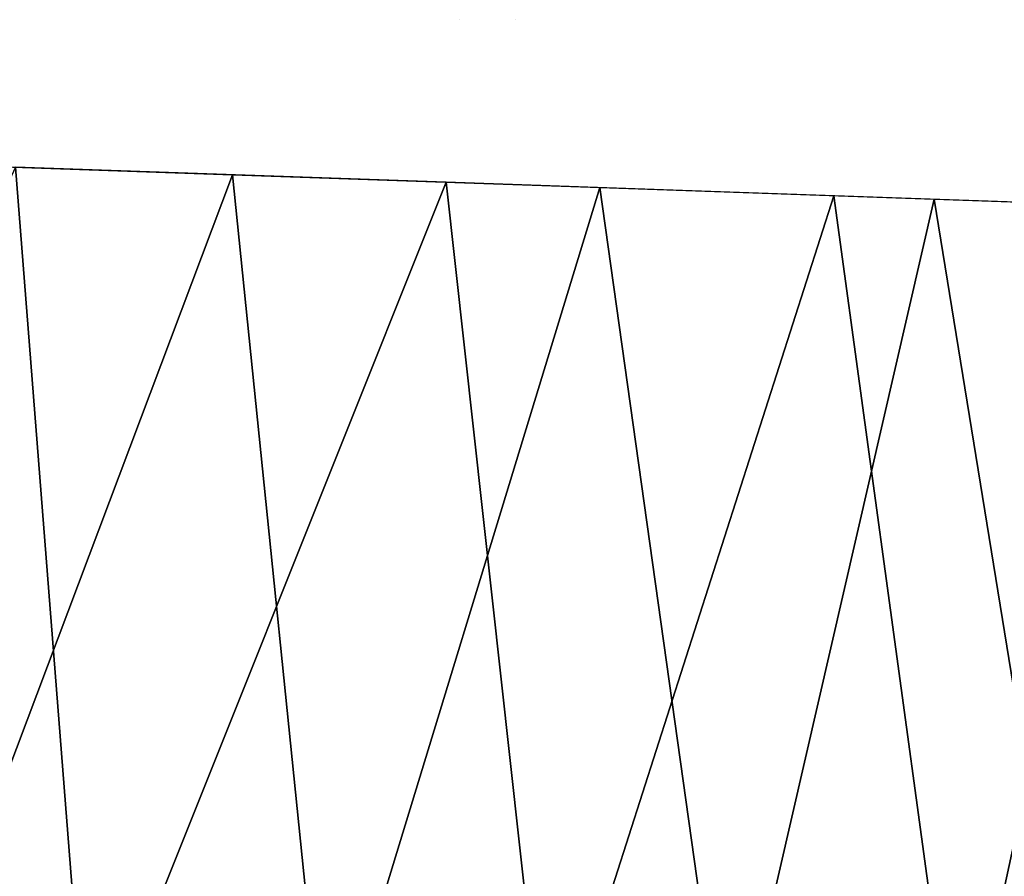
# Model space of a CAD drawing. Units: feet. Extents: x -16.1 to 16.1, y -5.7 to 1.5.
# Drawn here: x -14 to -13.9, y -0.9 to -0.8 of the extents above; entities that cross this region are included whole.
import ezdxf

# ---------------------------------------------------------------- set-up
doc = ezdxf.new("R2010")
doc.units = ezdxf.units.FT
doc.header["$MEASUREMENT"] = 0
doc.layers.add('AFUWA-3-ARPM', color=4, linetype='Continuous')
doc.layers.add('AFUWA-P', color=2, linetype='Continuous')

# ---------------------------------------------------------------- blocks, each defined once
blk = doc.blocks.new('A$C625A0711')
at = {"color": 0, "linetype": 'Continuous', "lineweight": 0}
for p, q in [((-17.80435, 2.53707), (-17.80435, 2.53707)), ((-17.79713, 2.53707), (-17.79713, 2.53707)), ((-17.79713, 2.53707), (-17.79713, 2.53707)), ((-17.86088, 2.51802), (-17.91448, 2.5199)), ((-17.8329, 2.51705), (-17.87645, 2.51856)), ((-17.80531, 2.51609), (-17.86088, 2.51802)), ((-17.8329, 2.51705), (-17.78551, 2.5154)), ((-17.8329, 2.51705), (-17.8329, 2.51705)), ((-17.75532, 2.51435), (-17.80531, 2.51609)), ((-17.78551, 2.5154), (-17.7424, 2.5139)), ((-17.78551, 2.5154), (-17.78551, 2.5154)), ((-17.75532, 2.51435), (-17.71429, 2.51292)), ((-17.73083, 2.51349), (-17.7424, 2.5139))]:
    blk.add_line(p, q, dxfattribs=at)

msp = doc.modelspace()

# ---------------------------------------------------------------- linework, layer by layer
at = {"layer": 'AFUWA-3-ARPM'}
for points in [[(-14.0088, -0.82063, 7.66501), (-14.05253, -0.93682, 7.65427), (-14.05933, -0.81887, 7.65469)], [(-14.0088, -0.82063, 20.86187), (-14.05253, -0.93682, 20.85112), (-14.05933, -0.81887, 20.85154)], [(-14.09038, -0.93586, 10.35863), (-14.02753, -0.93746, 10.34932), (-14.03678, -0.81966, 10.3518)], [(-14.09038, -0.93586, 23.55549), (-14.02753, -0.93746, 23.54617), (-14.03678, -0.81966, 23.54865)], [(-14.02753, -0.93746, 10.34932), (-13.98121, -0.82159, 10.33307), (-14.03678, -0.81966, 10.3518)], [(-14.02753, -0.93746, 23.54617), (-13.98121, -0.82159, 23.52992), (-14.03678, -0.81966, 23.54865)], [(-14.0088, -0.82063, 7.66501), (-13.99678, -0.93824, 7.66959), (-14.05253, -0.93682, 7.65427)], [(-14.0088, -0.82063, 20.86187), (-13.99678, -0.93824, 20.86644), (-14.05253, -0.93682, 20.85112)], [(-13.96826, -0.93897, 10.32665), (-13.98121, -0.82159, 10.33307), (-14.02753, -0.93746, 10.34932)], [(-13.96826, -0.93897, 23.5235), (-13.98121, -0.82159, 23.52992), (-14.02753, -0.93746, 23.54617)], [(-13.99678, -0.93824, 7.66959), (-14.0088, -0.82063, 7.66501), (-13.96141, -0.82227, 7.68568)], [(-13.99678, -0.93824, 20.86644), (-14.0088, -0.82063, 20.86187), (-13.96141, -0.82227, 20.88253)], [(-13.96826, -0.93897, 10.32665), (-13.93122, -0.82333, 10.3041), (-13.98121, -0.82159, 10.33307)], [(-13.96826, -0.93897, 23.5235), (-13.93122, -0.82333, 23.50095), (-13.98121, -0.82159, 23.52992)], [(-13.94493, -0.93956, 7.6956), (-13.99678, -0.93824, 7.66959), (-13.96141, -0.82227, 7.68568)], [(-13.94493, -0.93956, 20.89245), (-13.99678, -0.93824, 20.86644), (-13.96141, -0.82227, 20.88253)], [(-13.9183, -0.82378, 7.71423), (-13.94493, -0.93956, 7.6956), (-13.96141, -0.82227, 7.68568)], [(-13.9183, -0.82378, 20.91109), (-13.94493, -0.93956, 20.89245), (-13.96141, -0.82227, 20.88253)], [(-13.91524, -0.94032, 10.29184), (-13.93122, -0.82333, 10.3041), (-13.96826, -0.93897, 10.32665)], [(-13.91524, -0.94032, 23.4887), (-13.93122, -0.82333, 23.50095), (-13.96826, -0.93897, 23.5235)], [(-13.9183, -0.82378, 7.71423), (-13.89928, -0.94072, 7.73138), (-13.94493, -0.93956, 7.6956)], [(-13.9183, -0.82378, 20.91109), (-13.89928, -0.94072, 20.92823), (-13.94493, -0.93956, 20.89245)], [(-13.89019, -0.82476, 10.26871), (-13.93122, -0.82333, 10.3041), (-13.91524, -0.94032, 10.29184)], [(-13.89019, -0.82476, 23.46556), (-13.93122, -0.82333, 23.50095), (-13.91524, -0.94032, 23.4887)], [(-13.89928, -0.94072, 7.73138), (-13.9183, -0.82378, 7.71423), (-13.8813, -0.82507, 7.75025)], [(-13.89928, -0.94072, 20.92823), (-13.9183, -0.82378, 20.91109), (-13.8813, -0.82507, 20.9471)], [(-13.87117, -0.94144, 10.24621), (-13.89019, -0.82476, 10.26871), (-13.91524, -0.94032, 10.29184)], [(-13.87117, -0.94144, 23.44306), (-13.89019, -0.82476, 23.46556), (-13.91524, -0.94032, 23.4887)]]:
    msp.add_3dface(points, dxfattribs=at)

# ---------------------------------------------------------------- block references
at = {"layer": 'AFUWA-P'}
msp.add_blockref('A$C625A0711', (3.82486, -3.33769), dxfattribs=at)

doc.saveas('drawing.dxf')
